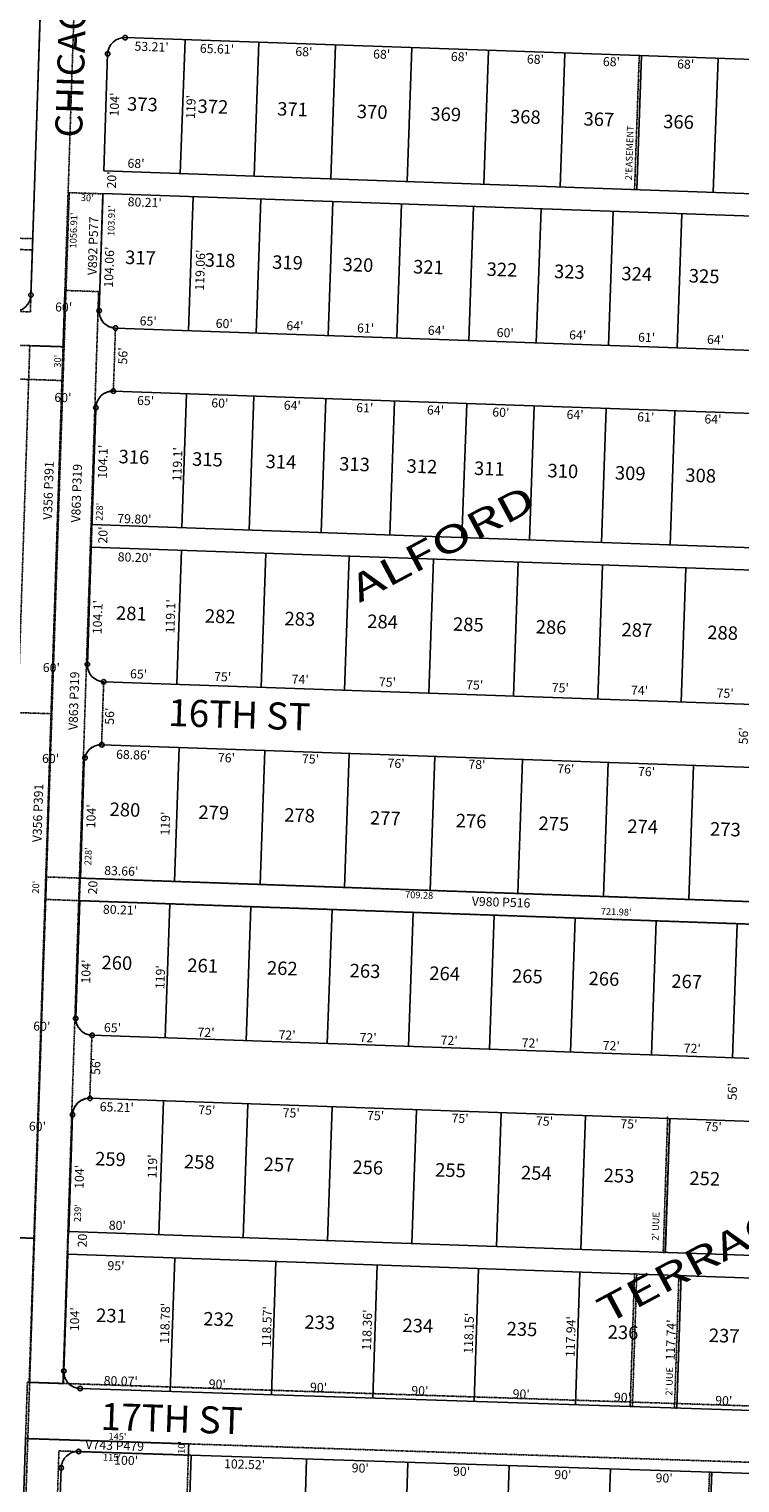
# Model space of a CAD drawing. Extents: x 915783 to 1840836, y 7273971 to 14558796.
# Drawn here: x 923729 to 924360, y 7275012 to 7276303 of the extents above; entities that cross this region are included whole.
import ezdxf
from ezdxf.enums import TextEntityAlignment as Align

# ---------------------------------------------------------------- set-up
doc = ezdxf.new("R2010")
doc.units = 0
doc.linetypes.add('DASHDOT', pattern=[1, 0.5, -0.25, 0, -0.25])
for name, color, linetype in [('10', 7, 'CONTINUOUS'), ('11', 7, 'CONTINUOUS'), ('13', 7, 'CONTINUOUS'), ('15', 7, 'CONTINUOUS'), ('19', 7, 'CONTINUOUS'), ('21', 7, 'CONTINUOUS'), ('22', 7, 'CONTINUOUS'), ('6', 7, 'CONTINUOUS'), ('7', 7, 'CONTINUOUS'), ('8', 7, 'CONTINUOUS')]:
    doc.layers.add(name, color=color, linetype=linetype)
doc.styles.add('ROMANC', font='ROMANC', dxfattribs={"height": 0.2})
doc.styles.add('ROMANS', font='ROMANS', dxfattribs={"height": 0.2})
doc.styles.add('txt', font='TXT', dxfattribs={"height": 0.2})

msp = doc.modelspace()

# ---------------------------------------------------------------- linework, layer by layer
at = {"layer": '21', "color": 7, "linetype": 'DASHDOT'}
for points in [[(923091.293, 7276703.031), (923121.278, 7276702.049), (923099.686, 7276042.402), (923759.333, 7276020.811), (923758.352, 7275990.827), (923068.721, 7276013.399), (923091.293, 7276703.031)], [(923150.28, 7276671.084), (923130.651, 7276071.405), (923730.33, 7276051.776), (923750.941, 7276681.44), (923121.278, 7276702.049), (923099.686, 7276042.402), (923759.333, 7276020.811), (923780.924, 7276680.458), (923750.941, 7276681.44), (923749.959, 7276651.455), (923150.28, 7276671.084)], [(923760.965, 7276070.786), (923790.949, 7276069.804), (923759.216, 7275100.323), (923729.232, 7275101.304), (923760.965, 7276070.786)], [(923729.769, 7276021.778), (923759.753, 7276020.797), (923733.843, 7275229.221), (923703.859, 7275230.203), (923729.769, 7276021.778)], [(924534.643, 7275640.425), (924919.12, 7275444.456), (924928.245, 7275462.258), (924525.913, 7275667.327), (924453.468, 7275525.195), (923744.624, 7275550.047), (923743.957, 7275530.059), (924465.495, 7275504.76), (924534.643, 7275640.425)], [(926366.607, 7274964.952), (923726.021, 7275051.382), (923727.657, 7275101.355), (926368.243, 7275014.925), (926366.607, 7274964.952)], [(923866.273, 7274903.914), (923865.618, 7274883.925), (923720.695, 7274888.669), (923726.021, 7275051.382), (923870.944, 7275046.638), (923870.617, 7275036.644), (923755.679, 7275040.406), (923751.334, 7274907.677), (923866.273, 7274903.914)]]:
    msp.add_lwpolyline(points, close=True, dxfattribs=at)
for points in [[(924270.989, 7276279.306), (924272.988, 7276279.235), (924268.818, 7276160.309), (924266.819, 7276160.379), (924270.989, 7276279.306)], [(923732.457, 7276116.742), (923687.481, 7276118.214), (923687.154, 7276108.219), (923732.13, 7276106.747), (923732.457, 7276116.742)], [(923759.333, 7276020.811), (923748.668, 7275694.985), (923201.121, 7275712.908), (923211.786, 7276038.733), (923759.333, 7276020.811)], [(924298.157, 7275335.474), (924294.264, 7275216.537), (924292.265, 7275216.603), (924296.158, 7275335.54), (924296.224, 7275337.539)], [(924262.925, 7275079.834), (924266.778, 7275197.567), (924268.776, 7275197.497), (924264.924, 7275079.768), (924262.926, 7275079.849)], [(924304.323, 7275078.479), (924308.175, 7275196.156), (924306.176, 7275196.222), (924302.324, 7275078.544), (924304.323, 7275078.479)], [(923726.021, 7275051.382), (923720.695, 7274888.669), (923865.618, 7274883.925), (923870.944, 7275046.638), (923726.021, 7275051.382)], [(924335.348, 7275021.434), (924331.003, 7274888.704), (924329.004, 7274888.77), (924333.349, 7275021.499), (924335.348, 7275021.434)]]:
    msp.add_lwpolyline(points, dxfattribs=at)
for points in [[(923767.581, 7275339.106), (923759.619, 7275100.238), (923729.656, 7275101.289), (923764.847, 7276157.614), (923794.828, 7276156.562), (923791.368, 7276052.71), (923791.368979, 7276052.71018, 0.414214), (923805.860952, 7276037.2188), (923805.861, 7276037.218), (923803.995, 7275981.25), (923803.994995, 7275981.249886, 0.414214), (923788.503615, 7275966.757912), (923788.503, 7275966.757), (923780.908, 7275738.885), (923780.907931, 7275738.884429, 0.414214), (923795.399905, 7275723.393049), (923795.399, 7275723.393), (923793.534, 7275667.424), (923793.533948, 7275667.424135, 0.414214), (923778.042568, 7275652.932161), (923778.043, 7275652.932), (923770.447, 7275425.059), (923770.446883, 7275425.058677, 0.414214), (923784.938857, 7275409.567297), (923784.939, 7275409.567), (923783.072, 7275353.598), (923783.0729, 7275353.598383, 0.414214), (923767.58152, 7275339.106409)], [(923667.612, 7274122.796), (923703.859, 7275230.203), (923733.843, 7275229.221), (923697.106, 7274106.822), (923651.71, 7274108.308), (923651.709632, 7274108.308135, 0.422555), (923667.612087, 7274122.795659)]]:
    msp.add_lwpolyline(points, format="xyb", dxfattribs=at)
at = {"layer": '6', "color": 7, "linetype": 'CONTINUOUS'}
for p, q in [((923748.048, 7276593.115), (923730.82, 7276066.801)), ((923814.451, 7276295.312), (924497.649, 7276271.359)), ((923795.501, 7276176.903), (923798.935, 7276280.846)), ((923795.501, 7276176.903), (924616.187, 7276148.129)), ((923791.364, 7276052.913), (923794.801, 7276156.916)), ((923794.801, 7276156.916), (924611.049, 7276128.297)), ((923805.83, 7276037.396), (924479.796, 7276013.768)), ((923803.947, 7275981.427), (924477.833, 7275957.801)), ((923784.983, 7275862.918), (923788.43, 7275966.962)), ((923784.983, 7275862.918), (924538.642, 7275836.496)), ((923784.41, 7275842.979), (923780.941, 7275738.86)), ((923784.408, 7275842.926), (924533.505, 7275816.663)), ((923795.408, 7275723.369), (924401.995, 7275702.101)), ((923793.715, 7275667.394), (924400.197, 7275646.13)), ((923774.761, 7275548.901), (923778.199, 7275652.929)), ((924443.628, 7275525.507), (923774.761, 7275548.901)), ((923770.66, 7275424.981), (923774.087, 7275528.924)), ((924465.665, 7275504.723), (923774.087, 7275528.924)), ((923785.127, 7275409.465), (924485.786, 7275384.944)), ((923783.291, 7275353.491), (924483.823, 7275328.976)), ((923764.326, 7275235.236), (923767.775, 7275338.998)), ((923764.326, 7275235.236), (924631.448, 7275204.765)), ((923763.499, 7275215.254), (923760.035, 7275111.311)), ((923763.499, 7275215.254), (924653.509, 7275183.976)), ((923774.536, 7275095.82), (924776.299, 7275063.03)), ((923773.131, 7275039.836), (924775.112, 7275007.039)), ((923757.648, 7275025.334), (923753.788, 7274907.393))]:
    msp.add_line(p, q, dxfattribs=at)
for centre, radius, start, end in [((923813.925836, 7276280.320969), 15.000041, 87.991611, 177.991611), ((923715.828335, 7276067.292094), 15, 268.1253, 358.1253), ((923806.355174, 7276052.386635), 15.000041, 177.991611, 267.991611), ((923803.420848, 7275966.436624), 15.000041, 87.991611, 177.991611), ((923795.933053, 7275738.359682), 15, 178.091822, 267.993336), ((923793.189131, 7275652.403259), 15.000041, 87.991611, 177.991611), ((923785.651059, 7275424.455852), 15.000039, 177.995431, 267.995431), ((923782.766555, 7275338.500416), 15, 87.996308, 178.098514), ((923775.02709, 7275110.811527), 15, 178.092808, 268.1253), ((923772.64024, 7275024.843597), 15, 88.1253, 178.1253)]:
    msp.add_arc(centre, radius, start, end, dxfattribs=at)
at = {"layer": '7', "color": 7, "linetype": 'CONTINUOUS'}
for p, q in [((923867.628, 7276293.45), (923863.458, 7276174.522)), ((923933.197, 7276291.15), (923929.027, 7276172.223)), ((924001.155, 7276288.766), (923996.985, 7276169.839)), ((924069.113, 7276286.384), (924064.944, 7276167.457)), ((924137.072, 7276284.001), (924132.902, 7276165.074)), ((924205.03, 7276281.619), (924200.86, 7276162.692)), ((924272.988, 7276279.235), (924268.818, 7276160.309)), ((924340.946, 7276276.853), (924336.777, 7276157.926)), ((923870.789, 7276035.119), (923874.961, 7276154.106)), ((923930.751, 7276033.017), (923934.923, 7276152.004)), ((923994.711, 7276030.775), (923998.882, 7276149.761)), ((924055.673, 7276028.637), (924059.845, 7276147.624)), ((924119.632, 7276026.395), (924123.804, 7276145.381)), ((924179.595, 7276024.292), (924183.767, 7276143.279)), ((924243.555, 7276022.049), (924247.726, 7276141.036)), ((924304.517, 7276019.912), (924308.689, 7276138.899)), ((923868.9, 7275978.96), (923864.733, 7275860.132)), ((923928.862, 7275976.857), (923924.695, 7275858.029)), ((923992.821, 7275974.613), (923988.656, 7275855.786)), ((924053.784, 7275972.475), (924049.617, 7275853.647)), ((924117.743, 7275970.231), (924113.577, 7275851.404)), ((924177.705, 7275968.128), (924173.539, 7275849.301)), ((924241.665, 7275965.885), (924237.499, 7275847.058)), ((924302.627, 7275963.746), (924298.461, 7275844.919)), ((923864.559, 7275840.117), (923860.369, 7275721.092)), ((923939.513, 7275837.479), (923935.322, 7275718.453)), ((924013.468, 7275834.875), (924009.276, 7275715.849)), ((924088.421, 7275832.236), (924084.23, 7275713.211)), ((924163.375, 7275829.597), (924159.184, 7275710.572)), ((924238.329, 7275826.958), (924234.138, 7275707.932)), ((924312.283, 7275824.353), (924308.092, 7275705.328)), ((923862.529, 7275664.909), (923858.37, 7275545.981)), ((923938.482, 7275662.252), (923934.322, 7275543.323)), ((924013.436, 7275659.629), (924009.275, 7275540.701)), ((924089.388, 7275656.971), (924085.228, 7275538.044)), ((924167.339, 7275654.244), (924163.18, 7275535.317)), ((924243.294, 7275651.588), (924239.134, 7275532.661)), ((924319.247, 7275648.931), (924315.087, 7275530.004)), ((923854.248, 7275526.119), (923850.086, 7275407.192)), ((923926.204, 7275523.601), (923922.042, 7275404.673)), ((923998.16, 7275521.083), (923993.998, 7275402.156)), ((924070.115, 7275518.564), (924065.954, 7275399.637)), ((924142.071, 7275516.047), (924137.909, 7275397.119)), ((924214.027, 7275513.528), (924209.865, 7275394.601)), ((924285.983, 7275511.011), (924281.821, 7275392.083)), ((924357.939, 7275508.492), (924353.778, 7275389.565)), ((923844.273, 7275232.339), (923848.433, 7275351.212)), ((923919.227, 7275229.717), (923923.387, 7275348.589)), ((923994.181, 7275227.094), (923998.341, 7275345.966)), ((924069.135, 7275224.471), (924073.294, 7275343.344)), ((924144.089, 7275221.847), (924148.249, 7275340.72)), ((924219.043, 7275219.224), (924223.203, 7275338.096)), ((924293.997, 7275216.601), (924298.157, 7275335.474)), ((923858.449, 7275211.917), (923854.563, 7275093.2)), ((923948.393, 7275208.756), (923944.515, 7275090.255)), ((924038.339, 7275205.594), (924034.467, 7275087.312)), ((924128.283, 7275202.433), (924124.419, 7275084.367)), ((924218.228, 7275199.273), (924214.37, 7275081.423)), ((924308.173, 7275196.112), (924304.323, 7275078.479)), ((923873.075, 7275036.564), (923868.731, 7274903.836)), ((923975.54, 7275033.211), (923971.196, 7274900.481)), ((924065.493, 7275030.266), (924061.148, 7274897.537)), ((924155.444, 7275027.322), (924151.1, 7274894.593)), ((924245.396, 7275024.377), (924241.052, 7274891.649)), ((924335.348, 7275021.434), (924331.003, 7274888.704))]:
    msp.add_line(p, q, dxfattribs=at)
at = {"layer": '8', "color": 7, "linetype": 'CONTINUOUS'}
for centre in [(923814.451525, 7276295.311796), (923798.935009, 7276280.846658), (923730.820307, 7276066.801387), (923791.364348, 7276052.912324), (923805.829485, 7276037.395809), (923803.946537, 7275981.427451), (923788.50337, 7275966.757804), (923780.940883, 7275738.859222), (923795.40787, 7275723.368659), (923793.71482, 7275667.394086), (923778.782392, 7275655.734342), (923770.558666, 7275424.354528), (923785.126369, 7275409.464993), (923783.291265, 7275353.491067), (923767.774833, 7275338.997911), (923760.035183, 7275111.311238), (923774.536152, 7275095.819564), (923773.130948, 7275039.835568), (923757.648268, 7275025.334305)]:
    msp.add_circle(centre, 2, dxfattribs=at)

# ---------------------------------------------------------------- texts
at = {"layer": '10', "color": 134, "linetype": 'CONTINUOUS', "style": 'txt'}
for s, p in [('373', (923816.401566, 7276242.554577)), ('372', (923878.969566, 7276240.507577)), ('371', (923949.701566, 7276238.191577)), ('370', (924020.431566, 7276235.876577)), ('369', (924085.721566, 7276233.739577)), ('368', (924156.451566, 7276231.424577)), ('367', (924221.741566, 7276229.287577)), ('366', (924292.471566, 7276226.971577)), ('317', (923814.666566, 7276106.349577)), ('318', (923885.396566, 7276104.034577)), ('319', (923945.246566, 7276102.075577)), ('320', (924007.815566, 7276100.027577)), ('321', (924070.383566, 7276097.979577)), ('322', (924135.673566, 7276095.842577)), ('323', (924195.522566, 7276093.883577)), ('324', (924255.372566, 7276091.924577)), ('325', (924315.221566, 7276089.966577)), ('316', (923808.874566, 7275929.398577)), ('315', (923874.164566, 7275927.262577)), ('314', (923939.454566, 7275925.125577)), ('313', (924004.743566, 7275922.988577)), ('312', (924064.591566, 7275921.029577)), ('311', (924124.440566, 7275919.070577)), ('310', (924189.731566, 7275916.933577)), ('309', (924249.580566, 7275914.974577)), ('308', (924312.148566, 7275912.926577)), ('281', (923806.590566, 7275790.486577)), ('282', (923885.482566, 7275787.904577)), ('283', (923956.213566, 7275785.589577)), ('284', (924029.663566, 7275783.184577)), ('285', (924105.835566, 7275780.691577)), ('286', (924179.286566, 7275778.288577)), ('287', (924255.456566, 7275775.794577)), ('288', (924331.627566, 7275773.301577)), ('280', (923800.888566, 7275616.258577)), ('279', (923879.779566, 7275613.675577)), ('278', (923955.950566, 7275611.182577)), ('277', (924032.121566, 7275608.688577)), ('276', (924108.294566, 7275606.195577)), ('275', (924181.744566, 7275603.792577)), ('274', (924260.636566, 7275601.209577)), ('273', (924334.086566, 7275598.806577)), ('260', (923793.713566, 7275480.230577)), ('261', (923869.884566, 7275477.737577)), ('262', (923940.614566, 7275475.422577)), ('263', (924014.064566, 7275473.018577)), ('264', (924084.795566, 7275470.703577)), ('265', (924158.246566, 7275468.298577)), ('266', (924226.256566, 7275466.072577)), ('267', (924299.706566, 7275463.668577)), ('259', (923788.010566, 7275306.001577)), ('258', (923866.901566, 7275303.419577)), ('257', (923937.632566, 7275301.105577)), ('256', (924016.523566, 7275298.522577)), ('255', (924089.974566, 7275296.118577)), ('254', (924166.145566, 7275293.625577)), ('253', (924239.596566, 7275291.221577)), ('252', (924315.767566, 7275288.728577)), ('231', (923788.906566, 7275166.985577)), ('232', (923884.119566, 7275163.868577)), ('233', (923973.893566, 7275160.930577)), ('234', (924060.946566, 7275158.080577)), ('235', (924153.439566, 7275155.053577)), ('236', (924243.213566, 7275152.115577)), ('237', (924332.986566, 7275149.176577))]:
    msp.add_text(s, height=12, rotation=358.1253, dxfattribs=at).set_placement(p, align=Align.TOP_LEFT)
at = {"layer": '11', "color": 7, "linetype": 'CONTINUOUS', "style": 'txt'}
for s, rotation, p in [("53.21'", 358.1253, (923822.684, 7276283.722)), ("65.61'", 358.1253, (923880.754, 7276281.822)), ("68'", 358.1253, (923965.505, 7276279.048)), ("68'", 358.1253, (924034.561, 7276276.787)), ("68'", 358.1253, (924103.619, 7276274.527)), ("68'", 358.1253, (924171.105, 7276272.318)), ("68'", 358.1253, (924238.592, 7276270.109)), ("68'", 358.1253, (924304.51, 7276267.952)), ("104'", 88.1253, (923808.638, 7276225.203)), ("119'", 88.1253, (923876.5, 7276222.982)), ("68'", 358.1253, (923816.429, 7276179.794)), ("20'", 88.1253, (923806.282, 7276161.239)), ("80.21'", 358.1253, (923816.59, 7276145.562)), ("104.06'", 88.1253, (923803.663, 7276073.216)), ("119.06'", 88.1253, (923884.451, 7276070.571)), ("60'", 358.1253, (923752.171, 7276052.223)), ("65'", 358.1253, (923827.271, 7276039.872)), ("60'", 358.1253, (923894.758, 7276037.663)), ("64'", 358.1253, (923957.537, 7276035.609)), ("61'", 358.1253, (924020.315, 7276033.554)), ("64'", 358.1253, (924083.094, 7276031.5)), ("60'", 358.1253, (924144.303, 7276029.496)), ("64'", 358.1253, (924208.652, 7276027.39)), ("61'", 358.1253, (924269.861, 7276025.386)), ("64'", 358.1253, (924331.07, 7276023.382)), ("56'", 88.1253, (923816.196, 7276005.008)), ("60'", 358.1253, (923751.513, 7275971.935)), ("65'", 358.1253, (923824.958, 7275969.196)), ("60'", 358.1253, (923890.875, 7275967.039)), ("64'", 358.1253, (923955.223, 7275964.933)), ("61'", 358.1253, (924019.572, 7275962.826)), ("64'", 358.1253, (924082.35, 7275960.772)), ("60'", 358.1253, (924140.421, 7275958.871)), ("64'", 358.1253, (924206.338, 7275956.713)), ("61'", 358.1253, (924269.116, 7275954.659)), ("64'", 358.1253, (924328.757, 7275952.706)), ("104.1'", 88.1253, (923798.106, 7275903.441)), ("119.1'", 88.1253, (923864.353, 7275901.273)), ("79.80'", 358.1253, (923807.388, 7275864.43)), ("20'", 88.1253, (923798.514, 7275845.94)), ("80.20'", 358.1253, (923807.759, 7275830.332)), ("104.1'", 88.1253, (923793.532, 7275765.494)), ("119.1'", 88.1253, (923858.196, 7275766.253)), ("60'", 358.1253, (923741.234, 7275732.104)), ("65'", 358.1253, (923818.725, 7275726.479)), ("75'", 358.1253, (923893.339, 7275724.036)), ("74'", 358.1253, (923962.213, 7275721.782)), ("75'", 358.1253, (924039.697, 7275719.246)), ("75'", 358.1253, (924117.18, 7275716.709)), ("75'", 358.1253, (924193.228, 7275714.22)), ("74'", 358.1253, (924263.537, 7275711.919)), ("75'", 358.1253, (924339.586, 7275709.43)), ("56'", 88.1253, (923804.416, 7275685.094)), ("56'", 88.1253, (924367.309, 7275667.655)), ("60'", 358.1253, (923740.561, 7275651.423)), ("68.86'", 358.1253, (923806.33, 7275655.013)), ("76'", 358.1253, (923896.729, 7275652.055)), ("75'", 358.1253, (923971.389, 7275651.048)), ("76'", 358.1253, (924047.39, 7275647.123)), ("78'", 358.1253, (924119.182, 7275646.21)), ("76'", 358.1253, (924198.053, 7275642.193)), ("76'", 358.1253, (924269.797, 7275639.844)), ("104'", 88.1253, (923787.892, 7275593.186)), ("119'", 88.1253, (923853.755, 7275586.719)), ("83.66'", 358.1253, (923795.773, 7275551.864)), ("20'", 88.1253, (923789.514, 7275534.463)), ("80.21'", 358.1253, (923794.645, 7275517.402)), ("104'", 88.1253, (923783.38, 7275455.342)), ("119'", 88.1253, (923849.29, 7275450.31)), ("60'", 358.1253, (923732.781, 7275413.733)), ("65'", 358.1253, (923795.518, 7275412.441)), ("72'", 358.1253, (923878.607, 7275408.286)), ("72'", 358.1253, (923950.568, 7275405.93)), ("72'", 358.1253, (924022.53, 7275403.575)), ("72'", 358.1253, (924094.491, 7275401.219)), ("72'", 358.1253, (924166.453, 7275398.863)), ("72'", 358.1253, (924238.414, 7275396.509)), ("72'", 358.1253, (924310.375, 7275394.153)), ("56'", 88.1253, (923792.144, 7275374.185)), ("56'", 88.1253, (924357.43, 7275351.744)), ("65.21'", 358.1253, (923791.781, 7275342.131)), ("75'", 358.1253, (923879.308, 7275339.266)), ("75'", 358.1253, (923954.268, 7275336.811)), ("75'", 358.1253, (924029.228, 7275334.358)), ("75'", 358.1253, (924104.188, 7275331.905)), ("75'", 358.1253, (924179.148, 7275329.452)), ("75'", 358.1253, (924254.107, 7275326.997)), ("60'", 358.1253, (923728.887, 7275324.825)), ("75'", 358.1253, (924329.067, 7275324.544)), ("119'", 88.1253, (923842.358, 7275282.358)), ("104'", 88.1253, (923777.412, 7275272.984)), ("80'", 358.1253, (923799.829, 7275236.935)), ("20'", 88.1253, (923780.3, 7275221.014)), ("95'", 358.1253, (923798.654, 7275201.037)), ("104'", 88.1253, (923773.276, 7275146.626)), ("118.78'", 88.1253, (923853.348, 7275135.38)), ("118.57'", 88.1253, (923943.744, 7275132.421)), ("118.36'", 88.1253, (924032.707, 7275129.51)), ("118.15'", 88.1253, (924123.104, 7275126.551)), ("117.94'", 88.1253, (924213.502, 7275123.592)), ("117.74'", 88.1253, (924302.464, 7275120.68)), ("80.07'", 358.1253, (923795.318, 7275099.089)), ("90'", 358.1253, (923888.584, 7275096.037)), ("90'", 358.1253, (923978.536, 7275093.092)), ("90'", 358.1253, (924068.488, 7275090.148)), ("90'", 358.1253, (924158.44, 7275087.204)), ("90'", 358.1253, (924248.391, 7275084.26)), ("90'", 358.1253, (924338.343, 7275081.315)), ("100'", 358.1253, (923804.627, 7275028.351)), ("102.52'", 358.1253, (923902.199, 7275025.157)), ("90'", 358.1253, (924015.555, 7275021.447)), ("90'", 358.1253, (924105.506, 7275018.503)), ("90'", 358.1253, (924195.458, 7275015.558)), ("90'", 358.1253, (924285.409, 7275012.615))]:
    msp.add_text(s, height=8, rotation=rotation, dxfattribs=at).set_placement(p)
at = {"layer": '13', "color": 14, "linetype": 'CONTINUOUS', "style": 'ROMANS'}
for s, rotation, p in [('V892 P577', 88.1253, (923786.991306, 7276110.307479)), ('V356 P391', 88.1253, (923747.371592, 7275893.124014)), ('V863 P319', 88.1253, (923772.391306, 7275890.728479)), ('V863 P319', 88.1253, (923770.008306, 7275706.419479)), ('V356 P391', 88.1253, (923738.000592, 7275606.811014)), ('V980 P516', 358.1253, (924148.268379, 7275526.643577)), ('V743 P479', 358.1253, (923805.183479, 7275044.185694))]:
    msp.add_text(s, height=8, rotation=rotation, dxfattribs=at).set_placement(p, align=Align.MIDDLE)
at = {"layer": '15', "color": 30, "linetype": 'CONTINUOUS', "style": 'ROMANC', "width": 1.458292}
for s, p in [('ALFORD', (924097.588384, 7275843.321925)), ('TERRACE', (924328.079959, 7275208.46983))]:
    msp.add_text(s, height=24, rotation=28.1253, dxfattribs=at).set_placement(p, align=Align.MIDDLE)
at = {"layer": '19', "color": 1, "linetype": 'CONTINUOUS', "style": 'ROMANC'}
for s, rotation, p in [('CHICAGO AVE', 88.1253, (923770.651082, 7276310.102621)), ('16TH ST', 358.1253, (923915.785305, 7275690.989229)), ('17TH ST', 358.1253, (923855.744305, 7275065.989229))]:
    msp.add_text(s, height=24, rotation=rotation, dxfattribs=at).set_placement(p, align=Align.MIDDLE)
at = {"layer": '22', "color": 3, "linetype": 'CONTINUOUS', "style": 'ROMANS'}
for s, rotation, p in [("2'EASEMENT", 88.1253, (924263.068307, 7276192.95162)), ("30'", 358.1253, (923780.790395, 7276152.276397)), ("1056.91'", 88.1253, (923769.39931, 7276124.030366)), ("103.91'", 88.1253, (923803.026169, 7276132.748972)), ("30'", 88.1253, (923755.215603, 7276007.913395)), ("228'", 88.1253, (923792.377744, 7275874.239789)), ("228'", 88.1253, (923782.365744, 7275568.375789)), ("20'", 88.1253, (923735.893603, 7275540.902395)), ('709.28', 358.1253, (924075.524176, 7275533.199437)), ("721.98'", 358.1253, (924250.507972, 7275518.345831)), ("239'", 88.1253, (923773.090744, 7275251.557789)), ("2' UUE", 88.1253, (924286.408652, 7275239.706109)), ("2' UUE", 88.1253, (924298.462652, 7275102.187109)), ("145'", 358.1253, (923807.644789, 7275052.317256)), ("115'", 358.1253, (923802.766789, 7275033.864256)), ("10'", 88.1253, (923865.256603, 7275043.454395))]:
    msp.add_text(s, height=6, rotation=rotation, dxfattribs=at).set_placement(p, align=Align.MIDDLE)

doc.saveas('drawing.dxf')
